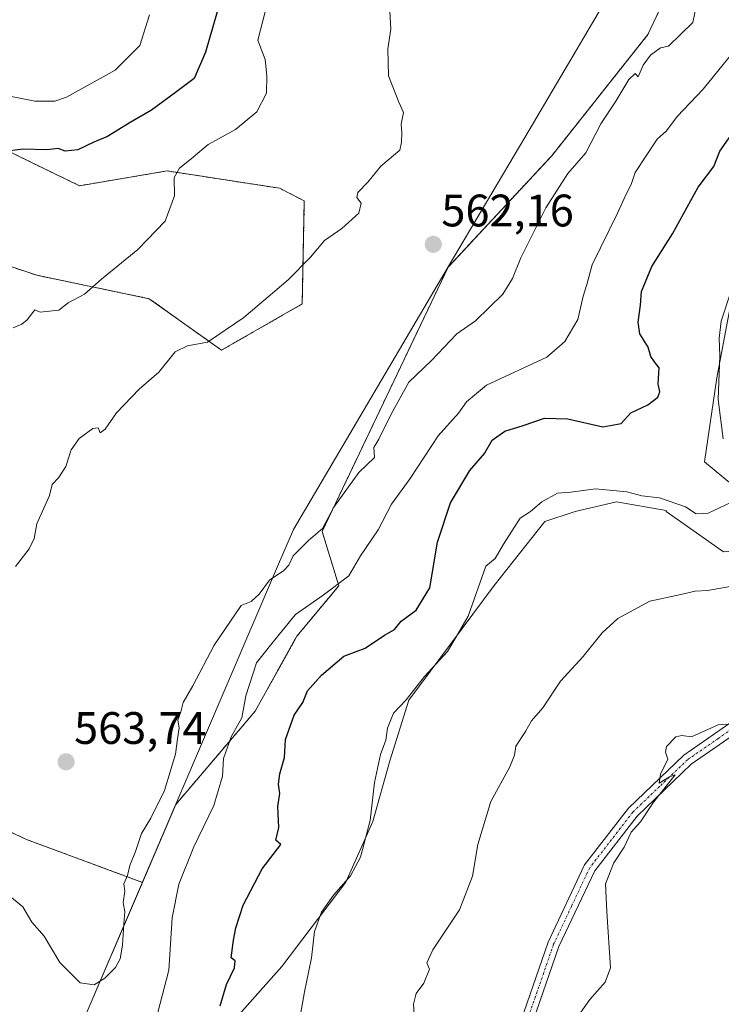
# Model space of a CAD drawing. Units: metres. Extents: x 597212 to 600663, y 4729115 to 4731478.
# Drawn here: x 598882 to 599037, y 4729339 to 4729555 of the extents above; entities that cross this region are included whole.
import ezdxf
from ezdxf.enums import TextEntityAlignment as Align

# ---------------------------------------------------------------- set-up
doc = ezdxf.new("R2010")
doc.units = ezdxf.units.M
doc.header["$MEASUREMENT"] = 0
doc.linetypes.add('TRAZO_Y_PUNTO', pattern=[1, 0.5, -0.25, 0, -0.25])
doc.linetypes.add('TRAZOS', pattern=[0.75, 0.5, -0.25])
for name, color, linetype, lineweight in [('Arbolado forestal', 92, 'TRAZOS', 0), ('Arbolado forestal CxS', 92, 'Continuous', 0), ('Camino', 19, 'Continuous', 0), ('Camino Cxs', 19, 'Continuous', 0), ('Camino eje', 39, 'TRAZO_Y_PUNTO', 13), ('Carátula', 7, 'Continuous', 5), ('Cultivos herbáceos CxS', 92, 'Continuous', 0), ('Curva de nivel maestra', 36, 'Continuous', 30), ('Curva de nivel normal', 36, 'Continuous', 0), ('Matorral', 135, 'Continuous', 0), ('Matorral CxS', 135, 'Continuous', 0), ('Municipio', 9, 'Continuous', 13), ('Municipio CxS', 142, 'Continuous', 0), ('Punto de cota en terreno', 7, 'Continuous', 0), ('Rótulo de punto de cota en terreno', 19, 'Continuous', 0)]:
    doc.layers.add(name, color=color, linetype=linetype, lineweight=lineweight)
doc.styles.add('Arial', font='txt', dxfattribs={"height": 0.2})

# ---------------------------------------------------------------- blocks, each defined once
blk = doc.blocks.new('*U155')
at = {"layer": 'Arbolado forestal CxS', "color": 92, "linetype": 'Continuous', "lineweight": 0}
for points in [[(599036.17, 4729585.07, 560.08), (599020.55, 4729551.99, 562.53), (598999.41, 4729525.34, 561.6), (598976.59, 4729500.78, 562.04), (598948.87, 4729442.64, 559.81), (598952.55, 4729430.69, 554.8), (598943.36, 4729419.66, 553.64), (598934.17, 4729403.12, 553.57), (598916.69, 4729382.6, 558.5), (598909.36, 4729365.45, 558.55), (598883.87, 4729374.89, 562.78), (598852.46, 4729389.65, 555.39)], [(598863.07, 4729506.7, 549.72), (598886.16, 4729499.03, 553.65), (598910.86, 4729493.88, 556.75), (598926.74, 4729482.53, 560.63), (598944.51, 4729492.72, 560.93), (598944.97, 4729515.4, 558.6), (598939.54, 4729518.18, 558), (598914.8, 4729521.99, 554.64), (598895.51, 4729518.72, 552.25), (598879.26, 4729526.63, 549.81)]]:
    blk.add_polyline3d(points, dxfattribs=at)
blk = doc.blocks.new('*U171')
at = {"layer": 'Curva de nivel normal', "color": 36, "linetype": 'Continuous', "lineweight": 0}
blk.add_polyline3d([(599038.67, 4729430.57, 540), (599033.67, 4729429.71, 540), (599030.96, 4729429.56, 540), (599027.83, 4729428.81, 540), (599020.96, 4729427.35, 540), (599013.97, 4729423.52, 540), (599010.48, 4729420.33, 540), (599006.34, 4729415.19, 540), (599001.3, 4729409.75, 540), (598997.44, 4729403.85, 540), (598994.94, 4729401, 540), (598993.61, 4729398.67, 540), (598991.48, 4729395.4, 540), (598991.24, 4729393.44, 540), (598990.17, 4729390.85, 540), (598986.03, 4729383.24, 540), (598983.16, 4729373.77, 540), (598981.96, 4729366.85, 540), (598979.11, 4729359.41, 540), (598973.28, 4729350.63, 540), (598971.93, 4729347.74, 540), (598972.5, 4729346.34, 540), (598971.29, 4729343.31, 540), (598969.58, 4729341, 540), (598969.02, 4729338.67, 540), (598969.27, 4729334.22, 540)], dxfattribs=at)
blk = doc.blocks.new('*U183')
at = {"layer": 'Curva de nivel normal', "color": 36, "linetype": 'Continuous', "lineweight": 0}
for points in [[(599040.28, 4729549.26, 555), (599032.75, 4729540, 555), (599026.99, 4729533.95, 555), (599024.66, 4729530.79, 555), (599022.58, 4729528.95, 555), (599017.76, 4729521.67, 555), (599016.91, 4729519, 555), (599015.84, 4729517, 555), (599013.85, 4729512.67, 555), (599008.29, 4729501.33, 555), (599007.14, 4729497, 555), (599006.3, 4729494.42, 555), (599005.14, 4729489.3, 555), (599002.27, 4729484.48, 555), (598998.31, 4729481, 555), (598985.05, 4729474.86, 555), (598980.62, 4729471.17, 555), (598978.86, 4729468.67, 555), (598974.4, 4729463.67, 555), (598968.24, 4729454.33, 555), (598964.13, 4729448.67, 555), (598961.24, 4729443, 555), (598957.34, 4729437.33, 555), (598954.77, 4729432.9, 555), (598949.12, 4729428.62, 555), (598943.06, 4729424.39, 555), (598937.8, 4729418.04, 555), (598934.48, 4729413.76, 555), (598932.08, 4729406.49, 555), (598931.2, 4729401.65, 555), (598928.87, 4729397.47, 555), (598927.22, 4729392.7, 555), (598926.96, 4729388.84, 555), (598925.1, 4729382.38, 555), (598920.7, 4729373.27, 555), (598917.35, 4729365.07, 555), (598915.9, 4729357.69, 555), (598915.15, 4729346.15, 555), (598912.76, 4729336.85, 555)], [(598880.9, 4729487.47, 555), (598882.83, 4729488.28, 555), (598883.99, 4729489.26, 555), (598885.7, 4729491.42, 555), (598886.89, 4729490.89, 555), (598890.96, 4729491.36, 555), (598893.06, 4729492.95, 555), (598896.6, 4729494.9, 555), (598900.33, 4729498.2, 555), (598908.34, 4729504.73, 555), (598914.33, 4729510.96, 555), (598916.38, 4729516.52, 555), (598916.36, 4729520.54, 555), (598917.48, 4729522.62, 555), (598920.53, 4729525.02, 555), (598923.84, 4729527.78, 555), (598929.82, 4729531.1, 555), (598934.56, 4729534.98, 555), (598936.66, 4729539.09, 555), (598936.71, 4729542.92, 555), (598936.38, 4729546.53, 555), (598934.75, 4729550.75, 555), (598936.46, 4729557.32, 555)]]:
    blk.add_polyline3d(points, dxfattribs=at)
blk = doc.blocks.new('*U185')
at = {"layer": 'Curva de nivel normal', "color": 36, "linetype": 'Continuous', "lineweight": 0}
blk.add_polyline3d([(599038.9, 4729400.3, 535), (599036, 4729400.1, 535), (599030.18, 4729397.51, 535), (599028.03, 4729397.78, 535), (599026.71, 4729397.48, 535), (599024.67, 4729395.36, 535), (599024.43, 4729394.12, 535), (599024.97, 4729392.53, 535), (599023.34, 4729389.24, 535), (599023.01, 4729387.27, 535), (599025.32, 4729388.69, 535), (599026.52, 4729389.1, 535), (599021.79, 4729383.12, 535), (599018.94, 4729378.79, 535), (599016.86, 4729376.54, 535), (599015.34, 4729373.2, 535), (599013.08, 4729369.78, 535), (599011.26, 4729365.13, 535), (599011.5, 4729358.98, 535), (599012.34, 4729346.67, 535), (599011.15, 4729343.52, 535), (599007.75, 4729339.67, 535), (599005.67, 4729336.67, 535)], dxfattribs=at)
blk = doc.blocks.new('*U198')
at = {"layer": 'Curva de nivel normal', "color": 36, "linetype": 'Continuous', "lineweight": 0}
for points in [[(598910.88, 4729556.33, 545), (598908.81, 4729549.62, 545), (598903.36, 4729544.14, 545), (598892.66, 4729538.24, 545), (598890.09, 4729537.35, 545), (598885.71, 4729537.36, 545), (598876.47, 4729539.14, 545)], [(598943.36, 4729331.85, 545), (598945.03, 4729341.4, 545), (598946.52, 4729348.85, 545), (598947.23, 4729354.67, 545), (598948.73, 4729358.92, 545), (598951.37, 4729362.67, 545), (598955.16, 4729366.92, 545), (598957.31, 4729371, 545), (598959.47, 4729379.05, 545), (598960.38, 4729387.43, 545), (598961.71, 4729393.61, 545), (598962.91, 4729396.74, 545), (598963.3, 4729399.37, 545), (598964.6, 4729402.68, 545), (598967.38, 4729405.61, 545), (598971.44, 4729410.77, 545), (598976.45, 4729416.28, 545), (598978.32, 4729419.33, 545), (598980.99, 4729424.04, 545), (598984.88, 4729435, 545), (598986.96, 4729436.73, 545), (598988.81, 4729439.84, 545), (598992.44, 4729445.62, 545), (598994.7, 4729447.08, 545), (598997.26, 4729449.19, 545), (599000.67, 4729451.08, 545), (599003.59, 4729451.29, 545), (599009.02, 4729452.07, 545), (599015.92, 4729451.41, 545), (599019.25, 4729450.54, 545), (599023.14, 4729450.03, 545), (599028.84, 4729448.06, 545), (599031.15, 4729446.56, 545), (599033.83, 4729446.72, 545), (599038.82, 4729449.04, 545)], [(599037.15, 4729463.07, 545), (599036.03, 4729471.67, 545), (599036.41, 4729481.33, 545), (599036.25, 4729485.23, 545), (599036.66, 4729488.91, 545), (599038.72, 4729495.14, 545)]]:
    blk.add_polyline3d(points, dxfattribs=at)
blk = doc.blocks.new('*U224')
at = {"layer": 'Curva de nivel maestra', "color": 36, "linetype": 'Continuous', "lineweight": 30}
for points in [[(598925.79, 4729557, 550), (598923.24, 4729548.14, 550), (598920.73, 4729542.33, 550), (598916.67, 4729539.27, 550), (598911.33, 4729535.38, 550), (598906.67, 4729532.66, 550), (598901.67, 4729529.53, 550), (598898.67, 4729528.33, 550), (598895.18, 4729526.66, 550), (598892.39, 4729526.33, 550), (598890.85, 4729526.95, 550), (598888.33, 4729526.6, 550), (598883.12, 4729526.79, 550), (598878.48, 4729526.19, 550)], [(598926.48, 4729338.33, 550), (598927.82, 4729343, 550), (598929.59, 4729346.63, 550), (598929.74, 4729348.19, 550), (598928.86, 4729348.86, 550), (598929.41, 4729352.74, 550), (598929.89, 4729355.44, 550), (598931.54, 4729360.41, 550), (598935.73, 4729368.44, 550), (598939.82, 4729373.79, 550), (598938.73, 4729374.71, 550), (598939.4, 4729377.52, 550), (598939.13, 4729382.17, 550), (598939.59, 4729384.98, 550), (598939.3, 4729387.1, 550), (598939.57, 4729389.36, 550), (598940.63, 4729392.91, 550), (598940.86, 4729396.91, 550), (598942.71, 4729402.23, 550), (598944.64, 4729405.06, 550), (598945.67, 4729407.63, 550), (598948.72, 4729411.04, 550), (598953.65, 4729415.2, 550), (598958.38, 4729417.02, 550), (598962.6, 4729419.83, 550), (598964.79, 4729421.09, 550), (598966.26, 4729422.96, 550), (598969.56, 4729425.32, 550), (598972.6, 4729430.29, 550), (598974.28, 4729440.32, 550), (598977.15, 4729449, 550), (598981.38, 4729456.11, 550), (598984.6, 4729459.79, 550), (598986.32, 4729462.76, 550), (598989.08, 4729464.7, 550), (598993.14, 4729466, 550), (598997.81, 4729467.61, 550), (599002.94, 4729467.48, 550), (599010.65, 4729465.69, 550), (599014.65, 4729466.44, 550), (599016.78, 4729468.76, 550), (599020.53, 4729470.5, 550), (599022.74, 4729472.2, 550), (599023.19, 4729473.42, 550), (599022.82, 4729475.15, 550), (599023.03, 4729478.7, 550), (599021.98, 4729479.98, 550), (599021.17, 4729481.14, 550), (599020.59, 4729483.25, 550), (599018.81, 4729486.14, 550), (599018.38, 4729488.68, 550), (599018.96, 4729492.47, 550), (599019.16, 4729495.45, 550), (599021.41, 4729500.94, 550), (599025.98, 4729508.18, 550), (599031.6, 4729518.39, 550), (599035.04, 4729522.96, 550), (599036.41, 4729526.31, 550), (599040.18, 4729531.73, 550)]]:
    blk.add_polyline3d(points, dxfattribs=at)
blk = doc.blocks.new('5PATER')
at = {"layer": 'Carátula', "linetype": 'Continuous', "lineweight": 5}
h = blk.add_hatch(color=250, dxfattribs=at)
edge = h.paths.add_edge_path()
edge.add_ellipse((0, 0.01), major_axis=(-1.33, -1.34), ratio=0.999422, start_angle=0, end_angle=360)

msp = doc.modelspace()

# ---------------------------------------------------------------- linework, layer by layer
at = {"layer": 'Arbolado forestal', "color": 92, "linetype": 'TRAZOS', "lineweight": 0}
for points in [[(599088.76, 4729672.16, 558.61), (599082.11, 4729684.03, 558.73), (599080.79, 4729686.37, 558.69), (599080.7, 4729686.53, 558.68), (599080.49, 4729686.23, 558.68), (599079.88, 4729685.38, 558.69), (599079.54, 4729684.89, 558.7), (599079.22, 4729684.45, 558.71), (599070.73, 4729672.56, 561.9), (599036.17, 4729585.07, 560.08), (599020.55, 4729551.99, 562.53), (598999.41, 4729525.34, 561.6), (598976.59, 4729500.78, 562.04), (598948.87, 4729442.64, 559.81), (598952.55, 4729430.69, 554.8), (598943.36, 4729419.66, 553.64), (598934.17, 4729403.12, 553.57), (598916.69, 4729382.6, 558.5), (598909.36, 4729365.46, 558.55)], [(598863.07, 4729506.7, 549.72), (598886.16, 4729499.03, 553.65), (598910.86, 4729493.88, 556.75), (598926.74, 4729482.54, 560.63), (598944.51, 4729492.72, 560.93), (598944.97, 4729515.4, 558.6), (598939.54, 4729518.18, 558), (598914.79, 4729521.99, 554.64), (598895.51, 4729518.72, 552.25), (598879.26, 4729526.63, 549.81)], [(598909.36, 4729365.46, 558.55), (598883.87, 4729374.89, 562.78), (598852.46, 4729389.65, 555.39)]]:
    msp.add_polyline3d(points, dxfattribs=at)
at = {"layer": 'Camino', "color": 19, "linetype": 'Continuous', "lineweight": 0}
for points in [[(598986.64, 4729317.79, 537.21), (598998.61, 4729352.32, 536.89), (599006.64, 4729369.35, 535.88), (599016.27, 4729381.77, 535.22), (599028.47, 4729393.45, 534.83), (599041.98, 4729402.83, 534.91), (599060.1, 4729413.54, 535.79), (599069.78, 4729421.09, 536.27), (599075.08, 4729429.36, 536.19), (599078.05, 4729439.92, 535.87), (599083.18, 4729465.13, 535.45), (599094.16, 4729520.95, 537.5), (599097.89, 4729532.29, 537.72), (599103.21, 4729539.02, 538.26), (599112.91, 4729544.51, 538.41), (599131.38, 4729546.24, 538.68), (599162.93, 4729548.37, 539.97), (599184.73, 4729550.39, 541.23), (599192.93, 4729552.01, 541.78)], [(599193.77, 4729549.55, 541.71), (599185.1, 4729547.83, 540.92), (599163.14, 4729545.79, 539.85), (599131.58, 4729543.67, 538.57), (599113.7, 4729541.99, 538.18), (599104.92, 4729537.02, 537.92), (599100.2, 4729531.05, 537.61), (599096.66, 4729520.3, 537.04), (599085.71, 4729464.62, 534.77), (599080.56, 4729439.31, 535.86), (599077.46, 4729428.29, 536.03), (599071.71, 4729419.33, 536.06), (599061.55, 4729411.41, 535.42), (599043.38, 4729400.66, 534.13), (599030.11, 4729391.44, 534.12), (599018.19, 4729380.04, 534.78), (599008.86, 4729367.99, 535.51), (599001, 4729351.34, 536.52), (598989.08, 4729316.96, 536.8)]]:
    msp.add_polyline3d(points, dxfattribs=at)
at = {"layer": 'Camino Cxs', "color": 19, "linetype": 'Continuous', "lineweight": 0}
for points in [[(598986.64, 4729317.79, 537.21), (598998.61, 4729352.32, 536.89), (599006.64, 4729369.35, 535.88), (599016.27, 4729381.77, 535.22), (599028.47, 4729393.45, 534.83), (599041.98, 4729402.83, 534.91), (599060.1, 4729413.54, 535.79), (599069.78, 4729421.09, 536.27), (599075.08, 4729429.36, 536.19), (599078.05, 4729439.92, 535.87), (599083.18, 4729465.13, 535.45), (599094.16, 4729520.95, 537.5), (599097.89, 4729532.29, 537.72), (599103.21, 4729539.02, 538.26), (599112.91, 4729544.51, 538.41), (599131.38, 4729546.24, 538.68), (599162.93, 4729548.37, 539.97), (599184.73, 4729550.39, 541.23), (599192.93, 4729552.01, 541.78)], [(599193.77, 4729549.55, 541.71), (599185.1, 4729547.83, 540.92), (599163.14, 4729545.79, 539.85), (599131.58, 4729543.67, 538.57), (599113.7, 4729541.99, 538.18), (599104.92, 4729537.02, 537.92), (599100.2, 4729531.05, 537.61), (599096.66, 4729520.3, 537.04), (599085.71, 4729464.62, 534.77), (599080.56, 4729439.31, 535.86), (599077.46, 4729428.29, 536.03), (599071.71, 4729419.33, 536.06), (599061.55, 4729411.41, 535.42), (599043.38, 4729400.66, 534.13), (599030.11, 4729391.44, 534.12), (599018.19, 4729380.04, 534.78), (599008.86, 4729367.99, 535.51), (599001, 4729351.34, 536.52), (598989.08, 4729316.96, 536.8)]]:
    msp.add_polyline3d(points, dxfattribs=at)
at = {"layer": 'Camino eje', "color": 39, "linetype": 'TRAZO_Y_PUNTO', "lineweight": 13}
msp.add_polyline3d([(599042.68, 4729401.75, 534.56), (599036.05, 4729397.14, 534.72), (599029.29, 4729392.45, 534.55), (599023.19, 4729386.61, 534.8), (599017.23, 4729380.91, 535.07), (599012.57, 4729374.88, 535.38), (599007.75, 4729368.67, 535.69), (599003.74, 4729360.16, 536.23), (598999.81, 4729351.83, 536.69), (598987.86, 4729317.38, 537.01)], dxfattribs=at)
at = {"layer": 'Cultivos herbáceos CxS', "color": 92, "linetype": 'Continuous', "lineweight": 0}
for points in [[(598921.87, 4729326.46, 548.8), (598940.05, 4729346.98, 546.33), (598954.14, 4729365.51, 544.73), (598960.07, 4729378.86, 544.72), (598963.78, 4729392.2, 544.44), (598968, 4729405.52, 544.83), (598986.76, 4729430.75, 544.26), (598997.88, 4729444.84, 544.36), (599004.55, 4729447.06, 544), (599013.65, 4729449.16, 544.07), (599024.57, 4729447.3, 543.78), (599024.57, 4729447.06, 543.71), (599037.17, 4729438.17, 541.63), (599048.29, 4729438.91, 541.05), (599053.48, 4729444.1, 541.55), (599053.48, 4729446.32, 542.05), (599043.63, 4729449.16, 544.55), (599033.01, 4729458.01, 546.15), (599035.73, 4729476.49, 545.19), (599039.1, 4729494.36, 544.86), (599052.62, 4729513.75, 544.46), (599060.74, 4729538.32, 546.38), (599057.22, 4729560.98, 550.03)], [(598921.87, 4729326.46, 548.8), (598940.05, 4729346.98, 546.33), (598954.14, 4729365.51, 544.73), (598960.07, 4729378.86, 544.72), (598963.77, 4729392.2, 544.44), (598968, 4729405.52, 544.83), (598986.76, 4729430.76, 544.26), (598997.88, 4729444.84, 544.36), (599004.55, 4729447.06, 544), (599013.65, 4729449.16, 544.07), (599024.57, 4729447.3, 543.78), (599024.57, 4729447.06, 543.71), (599037.17, 4729438.17, 541.63), (599048.29, 4729438.91, 541.05), (599053.48, 4729444.1, 541.55), (599053.48, 4729446.32, 542.05), (599043.63, 4729449.16, 544.55), (599033.01, 4729458.01, 546.15), (599035.73, 4729476.49, 545.19), (599039.1, 4729494.36, 544.86), (599052.62, 4729513.75, 544.46), (599060.74, 4729538.32, 546.38), (599057.22, 4729560.98, 550.03)]]:
    msp.add_polyline3d(points, dxfattribs=at)
at = {"layer": 'Curva de nivel normal', "color": 36, "linetype": 'Continuous', "lineweight": 0}
for points in [[(598885, 4729356.74, 560), (598887.78, 4729353.62, 560), (598891.18, 4729347.84, 560), (598895.7, 4729343.36, 560), (598898.74, 4729342.92, 560), (598901.1, 4729344.37, 560), (598903.47, 4729346.76, 560), (598904.46, 4729348.66, 560), (598905, 4729351.65, 560), (598905.24, 4729356.35, 560), (598905.52, 4729358.97, 560), (598905.16, 4729361.02, 560), (598905.48, 4729363.49, 560), (598905.3, 4729365.13, 560), (598906.06, 4729367, 560), (598906.62, 4729369.15, 560), (598907.84, 4729372.22, 560), (598909.15, 4729376.23, 560), (598911.21, 4729379.6, 560), (598914.21, 4729385.67, 560), (598916.65, 4729393.64, 560), (598917.07, 4729397.04, 560), (598917.46, 4729399.49, 560), (598917.18, 4729401.13, 560), (598917.81, 4729403, 560), (598918.34, 4729405, 560), (598920.42, 4729408.67, 560), (598925.16, 4729417.67, 560), (598931.07, 4729426.37, 560), (598933.29, 4729427.27, 560), (598935.07, 4729428.9, 560), (598937.33, 4729431.92, 560), (598940.44, 4729434.11, 560), (598941.58, 4729435.23, 560), (598942.55, 4729437.33, 560), (598945.91, 4729440.67, 560), (598948.95, 4729443.33, 560), (598951.45, 4729448, 560), (598956.99, 4729455.67, 560), (598960.42, 4729458.94, 560), (598960.23, 4729461.11, 560), (598961.36, 4729463, 560), (598964.1, 4729468.47, 560), (598967.97, 4729475.52, 560), (598972.96, 4729480.3, 560), (598978.54, 4729486.15, 560), (598982.63, 4729489, 560), (598988.63, 4729494.9, 560), (598990.76, 4729498.29, 560), (598992.57, 4729502.9, 560), (598998.14, 4729513.84, 560), (599002.93, 4729521.39, 560), (599006.87, 4729525.94, 560), (599010.22, 4729532.36, 560), (599013.52, 4729537.33, 560), (599016.38, 4729542.13, 560), (599017.72, 4729543.43, 560), (599018.39, 4729542.67, 560), (599019.55, 4729545.24, 560), (599021.14, 4729547.48, 560), (599023.35, 4729549.08, 560), (599025.09, 4729549.43, 560), (599030.44, 4729554.62, 560), (599031.38, 4729559.23, 560)], [(598963.78, 4729557.09, 560), (598964.02, 4729553.15, 560), (598963.36, 4729548.84, 560), (598963.47, 4729542.9, 560), (598965.76, 4729537.12, 560), (598966.81, 4729534.81, 560), (598966.3, 4729532.3, 560), (598966.39, 4729530.39, 560), (598966.37, 4729528.35, 560), (598965.96, 4729526.52, 560), (598961.83, 4729523.06, 560), (598958.93, 4729519.55, 560), (598956.77, 4729517.26, 560), (598956.51, 4729516.15, 560), (598957.51, 4729514.87, 560), (598956.99, 4729512.67, 560), (598953.24, 4729509.33, 560), (598949.38, 4729506.67, 560), (598946.32, 4729503, 560), (598941.39, 4729498, 560), (598931.67, 4729489.71, 560), (598923.68, 4729484.28, 560), (598919.31, 4729483.52, 560), (598916.56, 4729482.16, 560), (598912.97, 4729477.74, 560), (598908.67, 4729473.94, 560), (598903.67, 4729468.74, 560), (598901.16, 4729465.14, 560), (598900.09, 4729464.36, 560), (598899.64, 4729465.45, 560), (598898.45, 4729465.35, 560), (598895.44, 4729463.14, 560), (598893.67, 4729460.6, 560), (598892.5, 4729456.95, 560), (598890.93, 4729454.47, 560), (598889.47, 4729453.02, 560), (598888.92, 4729450.59, 560), (598886.14, 4729444.35, 560), (598885.56, 4729441.1, 560), (598884.42, 4729438.85, 560), (598881.44, 4729434.99, 560)], [(598879.75, 4729362.8, 560), (598883.06, 4729360.06, 560), (598885, 4729356.74, 560)]]:
    msp.add_polyline3d(points, dxfattribs=at)
at = {"layer": 'Matorral', "color": 135, "linetype": 'Continuous', "lineweight": 0}
for points in [[(599088.76, 4729672.16, 558.61), (599082.11, 4729684.03, 558.73), (599080.79, 4729686.37, 558.69), (599080.7, 4729686.53, 558.68), (599080.49, 4729686.23, 558.68), (599079.88, 4729685.38, 558.69), (599079.54, 4729684.89, 558.7), (599079.22, 4729684.45, 558.71), (599070.73, 4729672.56, 561.9), (599036.17, 4729585.07, 560.08), (599020.55, 4729551.99, 562.53), (598999.41, 4729525.34, 561.6), (598976.59, 4729500.78, 562.04), (598948.87, 4729442.64, 559.81), (598952.55, 4729430.69, 554.8), (598943.36, 4729419.66, 553.64), (598934.17, 4729403.12, 553.57), (598916.69, 4729382.6, 558.5), (598909.36, 4729365.46, 558.55)], [(598921.87, 4729326.46, 548.8), (598940.05, 4729346.98, 546.33), (598954.14, 4729365.51, 544.73), (598960.07, 4729378.86, 544.72), (598963.77, 4729392.2, 544.44), (598968, 4729405.52, 544.83), (598986.76, 4729430.76, 544.26), (598997.88, 4729444.84, 544.36), (599004.55, 4729447.06, 544), (599013.65, 4729449.16, 544.07), (599024.57, 4729447.3, 543.78), (599024.57, 4729447.06, 543.71), (599037.17, 4729438.17, 541.63), (599048.29, 4729438.91, 541.05), (599053.48, 4729444.1, 541.55), (599053.48, 4729446.32, 542.05), (599043.63, 4729449.16, 544.55), (599033.01, 4729458.01, 546.15), (599035.73, 4729476.49, 545.19), (599039.1, 4729494.36, 544.86), (599052.62, 4729513.75, 544.46), (599060.74, 4729538.32, 546.38), (599057.22, 4729560.98, 550.03)], [(598863.07, 4729506.7, 549.72), (598886.16, 4729499.03, 553.65), (598910.86, 4729493.88, 556.75), (598926.74, 4729482.54, 560.63), (598944.51, 4729492.72, 560.93), (598944.97, 4729515.4, 558.6), (598939.54, 4729518.18, 558), (598914.79, 4729521.99, 554.64), (598895.51, 4729518.72, 552.25), (598879.26, 4729526.63, 549.81)], [(598909.36, 4729365.46, 558.55), (598883.87, 4729374.89, 562.78), (598852.46, 4729389.65, 555.39)], [(598909.36, 4729365.46, 558.55), (598895.88, 4729333.94, 556.53), (598896.97, 4729319.68, 553.11), (598897.43, 4729313.62, 551.06)]]:
    msp.add_polyline3d(points, dxfattribs=at)
at = {"layer": 'Matorral CxS', "color": 135, "linetype": 'Continuous', "lineweight": 0}
for points in [[(598895.88, 4729333.94, 556.53), (598909.36, 4729365.45, 558.55), (598916.69, 4729382.6, 558.5), (598934.17, 4729403.12, 553.57), (598943.36, 4729419.66, 553.64), (598952.55, 4729430.69, 554.8), (598948.87, 4729442.64, 559.81), (598976.59, 4729500.78, 562.04), (598999.41, 4729525.34, 561.6), (599020.55, 4729551.99, 562.53), (599036.17, 4729585.07, 560.08)], [(599057.22, 4729560.98, 550.03), (599060.74, 4729538.32, 546.38), (599052.62, 4729513.75, 544.46), (599039.1, 4729494.36, 544.86), (599035.73, 4729476.49, 545.19), (599033.01, 4729458.01, 546.15), (599043.63, 4729449.16, 544.55), (599053.48, 4729446.32, 542.05), (599053.48, 4729444.1, 541.55), (599048.29, 4729438.91, 541.05), (599037.17, 4729438.17, 541.63), (599024.57, 4729447.06, 543.71), (599024.57, 4729447.3, 543.78), (599013.65, 4729449.16, 544.07), (599004.55, 4729447.06, 544), (598997.88, 4729444.84, 544.36), (598986.76, 4729430.75, 544.26), (598968, 4729405.52, 544.83), (598963.78, 4729392.2, 544.44), (598960.07, 4729378.86, 544.72), (598954.14, 4729365.51, 544.73), (598940.05, 4729346.98, 546.33), (598921.87, 4729326.46, 548.8)], [(598879.26, 4729526.63, 549.81), (598895.51, 4729518.72, 552.25), (598914.79, 4729521.99, 554.64), (598939.54, 4729518.18, 558), (598944.97, 4729515.4, 558.6), (598944.51, 4729492.72, 560.93), (598926.74, 4729482.53, 560.63), (598910.86, 4729493.88, 556.75), (598886.16, 4729499.03, 553.65), (598863.07, 4729506.7, 549.72)], [(598852.46, 4729389.65, 555.39), (598883.87, 4729374.89, 562.78), (598909.36, 4729365.45, 558.55), (598895.88, 4729333.94, 556.53)]]:
    msp.add_polyline3d(points, dxfattribs=at)
at = {"layer": 'Municipio', "color": 9, "linetype": 'Continuous', "lineweight": 13}
msp.add_polyline3d([(598934.86, 4729139.62, 534.19), (598934.56, 4729140.22, 534.22), (598926.57, 4729159.35, 535.21), (598924.56, 4729164.17, 535.16), (598920.04, 4729175, 535.8), (598905.36, 4729210.17, 539.23), (598904.66, 4729219.3, 539.7), (598904.21, 4729225.24, 540.1), (598898.1, 4729305.11, 549.63), (598896.41, 4729327.2, 555.25), (598895.89, 4729333.95, 556.54), (598939.08, 4729434.93, 560.62), (598942.58, 4729443.1, 561.91), (598976.65, 4729500.86, 562.04), (598993.46, 4729529.38, 562.1), (599007.38, 4729552.98, 563.75), (599022.75, 4729579.04, 564.85)], dxfattribs=at)
msp.add_polyline3d([(598934.86, 4729139.62, 534.19), (598934.56, 4729140.22, 534.22), (598926.57, 4729159.35, 535.21), (598924.56, 4729164.17, 535.16), (598920.04, 4729175, 535.8), (598905.36, 4729210.17, 539.23), (598904.66, 4729219.3, 539.7), (598904.21, 4729225.24, 540.1), (598898.1, 4729305.11, 549.63), (598896.41, 4729327.2, 555.25), (598895.89, 4729333.95, 556.54), (598939.08, 4729434.93, 560.62), (598942.58, 4729443.1, 561.91), (598976.65, 4729500.86, 562.04), (598993.46, 4729529.38, 562.1), (599007.38, 4729552.98, 563.75), (599022.75, 4729579.04, 564.85)], dxfattribs=at)
at = {"layer": 'Municipio CxS', "color": 142, "linetype": 'Continuous', "lineweight": 0}
for points in [[(599022.75, 4729579.04, 564.85), (599007.38, 4729552.98, 563.75), (598993.46, 4729529.38, 562.1), (598976.65, 4729500.86, 562.04), (598942.58, 4729443.1, 561.91), (598939.08, 4729434.93, 560.62), (598895.89, 4729333.95, 556.54), (598896.41, 4729327.2, 555.25), (598898.1, 4729305.11, 549.63), (598904.21, 4729225.24, 540.1), (598904.66, 4729219.3, 539.7), (598905.36, 4729210.17, 539.23), (598920.04, 4729175, 535.8), (598924.56, 4729164.17, 535.16), (598926.57, 4729159.35, 535.21), (598934.56, 4729140.22, 534.22), (598934.86, 4729139.62, 534.19), (598934.86, 4729139.62, 534.19), (597247.45, 4729115.46, 470.29)], [(599022.75, 4729579.04, 564.85), (599007.38, 4729552.98, 563.75), (598993.46, 4729529.38, 562.1), (598976.65, 4729500.86, 562.04), (598942.58, 4729443.1, 561.91), (598939.08, 4729434.93, 560.62), (598895.89, 4729333.95, 556.54), (598896.41, 4729327.2, 555.25), (598898.1, 4729305.11, 549.63), (598904.21, 4729225.24, 540.1), (598904.66, 4729219.3, 539.7), (598905.36, 4729210.17, 539.23), (598920.04, 4729175, 535.8), (598924.56, 4729164.17, 535.16), (598926.57, 4729159.35, 535.21), (598934.56, 4729140.22, 534.22), (598934.86, 4729139.62, 534.19), (598934.86, 4729139.62, 534.19), (597247.45, 4729115.46, 470.29)], [(600659.71, 4729164.32, 474.47), (598934.86, 4729139.62, 534.19), (598934.86, 4729139.62, 534.19), (598934.56, 4729140.22, 534.22), (598926.57, 4729159.35, 535.21), (598924.56, 4729164.17, 535.16), (598920.04, 4729175, 535.8), (598905.36, 4729210.17, 539.23), (598904.66, 4729219.3, 539.7), (598904.21, 4729225.24, 540.1), (598898.1, 4729305.11, 549.63), (598896.41, 4729327.2, 555.25), (598895.89, 4729333.95, 556.54), (598939.08, 4729434.93, 560.62), (598942.58, 4729443.1, 561.91), (598976.65, 4729500.86, 562.04), (598993.46, 4729529.38, 562.1), (599007.38, 4729552.98, 563.75), (599022.75, 4729579.04, 564.85)], [(600659.71, 4729164.32, 474.47), (598934.86, 4729139.62, 534.19), (598934.86, 4729139.62, 534.19), (598934.56, 4729140.22, 534.22), (598926.57, 4729159.35, 535.21), (598924.56, 4729164.17, 535.16), (598920.04, 4729175, 535.8), (598905.36, 4729210.17, 539.23), (598904.66, 4729219.3, 539.7), (598904.21, 4729225.24, 540.1), (598898.1, 4729305.11, 549.63), (598896.41, 4729327.2, 555.25), (598895.89, 4729333.95, 556.54), (598939.08, 4729434.93, 560.62), (598942.58, 4729443.1, 561.91), (598976.65, 4729500.86, 562.04), (598993.46, 4729529.38, 562.1), (599007.38, 4729552.98, 563.75), (599022.75, 4729579.04, 564.85)]]:
    msp.add_polyline3d(points, dxfattribs=at)

# ---------------------------------------------------------------- block references
at = {"layer": 'Arbolado forestal CxS', "color": 92, "linetype": 'Continuous', "lineweight": 0}
msp.add_blockref('*U155', (0, 0), dxfattribs=at)
at = {"layer": 'Curva de nivel maestra', "color": 36, "linetype": 'Continuous', "lineweight": 30}
msp.add_blockref('*U224', (0, 0), dxfattribs=at)
at = {"layer": 'Curva de nivel normal', "color": 36, "linetype": 'Continuous', "lineweight": 0}
for name in ['*U183', '*U198', '*U171', '*U185']:
    msp.add_blockref(name, (0, 0), dxfattribs=at)
at = {"layer": 'Punto de cota en terreno', "linetype": 'Continuous', "lineweight": 0}
for p in [(598973.35, 4729505.83, 562.16), (598892.56, 4729391.97, 563.74)]:
    msp.add_blockref('5PATER', p, dxfattribs=at)

# ---------------------------------------------------------------- texts
at = {"layer": 'Rótulo de punto de cota en terreno', "color": 19, "linetype": 'Continuous', "lineweight": 0, "style": 'Arial'}
for s, p in [('562,16', (598975.11, 4729507.59)), ('563,74', (598894.32, 4729393.73))]:
    msp.add_text(s, height=7, dxfattribs=at).set_placement(p, align=Align.BOTTOM_LEFT)

doc.saveas('drawing.dxf')
